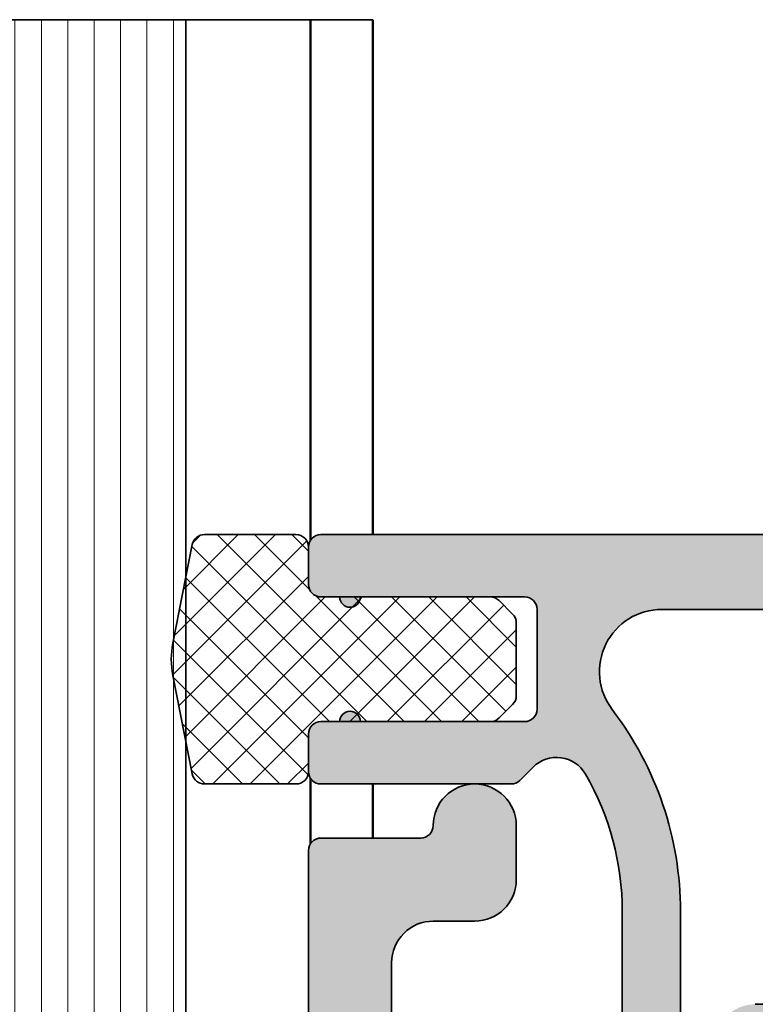
# Model space of a CAD drawing. Units: millimetres. Extents: x -531 to 566, y 38 to 386.
# Drawn here: x 125 to 143, y 360 to 384 of the extents above; entities that cross this region are included whole.
import ezdxf

# ---------------------------------------------------------------- set-up
doc = ezdxf.new("R2010")
doc.units = ezdxf.units.MM
for name, color, linetype, lineweight in [('Hatch (ISO)', 7, 'Continuous', 18), ('Visible (ISO)', 7, 'Continuous', 50), ('Visible Narrow (ISO)', 7, 'Continuous', 35)]:
    doc.layers.add(name, color=color, linetype=linetype, lineweight=lineweight)

msp = doc.modelspace()

# ---------------------------------------------------------------- hatches: boundary and pattern name
at = {"layer": 'Hatch (ISO)'}
h = msp.add_hatch(dxfattribs=at)
h.set_pattern_fill('ANSI31', color=256, scale=5.08, angle=45, style=0)
h.set_pattern_definition([(90, (0, 0), (-0.635, 0), [])])
h.paths.add_polyline_path([(119.2055670741967, 383.5250079747939), (129.2055670741967, 383.525007974794), (129.2055670741968, 370.108322938477), (129.2055670741968, 366.1700149712912), (129.2055670741968, 353.8391689548934), (127.7055670741968, 352.3391689548934), (120.7055670741968, 352.3391689548933), (119.2055670741968, 353.8391689548934), (119.2055670741968, 365.0963388915383), (119.2055670741968, 371.0620243164888)])
at = {"layer": 'Hatch (ISO)', "lineweight": 18}
h = msp.add_hatch(dxfattribs=at)
h.set_pattern_fill('ANSI37', color=256, scale=5.08, style=0)
h.set_pattern_definition([(45, (0, 0), (-0.4490128060534577, 0.4490128060534577), []), (135, (0, 0), (-0.4490128060534577, -0.4490128060534576), [])])
edge = h.paths.add_edge_path()
edge.add_line((129.3612425097286, 370.8972469262358), (129.2055670741966, 370.1083229384769))
edge.add_line((129.2055670741966, 370.1083229384769), (128.8934033111307, 368.5263554305626))
edge.add_ellipse((130.8555670741871, 368.139168954884), major_axis=(-0.3871864756786267, -1.962163763056367), ratio=1, start_angle=270, end_angle=292.3251123421166)
edge.add_line((128.8934033111307, 367.7519824792053), (129.2055670741969, 366.1700149712887))
edge.add_line((129.2055670741969, 366.1700149712888), (129.3612425097287, 365.3810909835322))
edge.add_ellipse((129.6555670741871, 365.4391689548839), major_axis=(0.05807797135179979, -0.2943245644584525), ratio=1, start_angle=270.0000000000005, end_angle=348.8374438289421)
edge.add_line((129.6555670741871, 365.139168954884), (131.8555670741871, 365.139168954884))
edge.add_ellipse((131.8555670741871, 365.439168954884), major_axis=(0.2999999999999997, 3.189351543925096e-15), ratio=1, start_angle=270.0000000000002, end_angle=359.9999999999998)
edge.add_line((132.1555670741871, 365.439168954884), (132.1555670741871, 366.339168954884))
edge.add_ellipse((132.4555670741871, 366.339168954884), major_axis=(-3.050573665844251e-15, 0.2999999999999999), ratio=1, start_angle=2.8421709430404007e-13, end_angle=90.00000000000028, ccw=False)
edge.add_line((132.4555670741871, 366.639168954884), (136.5313030054752, 366.639168954884))
edge.add_ellipse((136.5313030054752, 366.9391689548841), major_axis=(0.300000000000001, 3.328129422009639e-15), ratio=1, start_angle=270.0000000000002, end_angle=314.9999999999999)
edge.add_line((136.7434350398311, 366.7270369205281), (137.0676991085431, 367.05130098924))
edge.add_ellipse((136.8555670741871, 367.263433023596), major_axis=(0.2121320343559608, 0.2121320343559664), ratio=1, start_angle=270.0000000000002, end_angle=314.9999999999999)
edge.add_line((137.1555670741871, 367.263433023596), (137.1555670741871, 369.0149048861721))
edge.add_ellipse((136.8555670741871, 369.0149048861721), major_axis=(-3.744463056235895e-15, 0.300000000000003), ratio=1, start_angle=269.9999999999993, end_angle=315.0000000000011)
edge.add_line((137.067699108543, 369.2270369205281), (136.7434350398311, 369.55130098924))
edge.add_ellipse((136.5313030054751, 369.3391689548841), major_axis=(-0.2121320343559647, 0.21213203435596), ratio=1, start_angle=269.9999999999991, end_angle=315.0000000000002)
edge.add_line((136.5313030054751, 369.639168954884), (132.4555670741871, 369.639168954884))
edge.add_ellipse((132.4555670741871, 369.9391689548839), major_axis=(-0.2999999999999994, -3.675074117196768e-15), ratio=1, start_angle=0, end_angle=90.00000000000023, ccw=False)
edge.add_line((132.155567074187, 369.9391689548839), (132.155567074187, 370.8391689548839))
edge.add_ellipse((131.855567074187, 370.839168954884), major_axis=(-3.328129422001426e-15, 0.2999999999999998), ratio=1, start_angle=270.0000000000006, end_angle=360.0000000000002)
edge.add_line((131.855567074187, 371.139168954884), (129.655567074187, 371.139168954884))
edge.add_ellipse((129.655567074187, 370.839168954884), major_axis=(-0.3000000000000008, -3.883240934316152e-15), ratio=1, start_angle=269.9999999999992, end_angle=348.8374438289413)
at = {"layer": 'Hatch (ISO)', "true_color": 0xc0c0c0}
h = msp.add_hatch(color=9, dxfattribs=at)
edge = h.paths.add_edge_path()
edge.add_line((186.35556707419, 366.6391689548844), (185.90556707419, 366.6391689548844))
edge.add_ellipse((185.6555670741901, 366.6391689548844), major_axis=(-6.191370253476169e-15, 0.2499999999999991), ratio=1, start_angle=270.0000000000001, end_angle=450.0000000000001)
edge.add_line((185.4055670741901, 366.6391689548844), (181.45556707419, 366.6391689548844))
edge.add_ellipse((181.45556707419, 366.9391689548844), major_axis=(-0.2999999999999969, -6.541465884471258e-15), ratio=1, start_angle=0, end_angle=90.00000000000051, ccw=False)
edge.add_line((181.15556707419, 366.9391689548843), (181.15556707419, 369.3391689548844))
edge.add_ellipse((181.45556707419, 369.3391689548844), major_axis=(-3.210796810595772e-15, 0.2999999999999936), ratio=1, start_angle=0, end_angle=89.99999999999937, ccw=False)
edge.add_line((181.45556707419, 369.6391689548844), (185.4055670741901, 369.6391689548845))
edge.add_ellipse((185.6555670741901, 369.6391689548844), major_axis=(5.081147228851013e-15, -0.2499999999999991), ratio=1, start_angle=269.9999999999993, end_angle=449.9999999999998)
edge.add_line((185.9055670741901, 369.6391689548844), (186.3555670741901, 369.6391689548844))
edge.add_ellipse((186.35556707419, 369.9391689548845), major_axis=(0.2999999999999992, 6.541465884471269e-15), ratio=1, start_angle=269.9999999999988, end_angle=359.9999999999996)
edge.add_line((186.65556707419, 369.9391689548845), (186.65556707419, 370.8391689548844))
edge.add_ellipse((186.35556707419, 370.8391689548844), major_axis=(-5.431242859846117e-15, 0.299999999999998), ratio=1, start_angle=269.9999999999994, end_angle=359.9999999999981)
edge.add_line((186.35556707419, 371.1391689548844), (132.45556707419, 371.139168954884))
edge.add_ellipse((132.45556707419, 370.8391689548841), major_axis=(-0.2999999999999969, -6.541465884471258e-15), ratio=1, start_angle=269.999999999998, end_angle=359.9999999999984)
edge.add_line((132.15556707419, 370.8391689548841), (132.15556707419, 369.9391689548841))
edge.add_ellipse((132.45556707419, 369.9391689548841), major_axis=(3.210796810595836e-15, -0.3000000000000025), ratio=1, start_angle=269.9999999999998, end_angle=359.9999999999985)
edge.add_line((132.45556707419, 369.6391689548841), (132.90556707419, 369.6391689548841))
edge.add_ellipse((133.15556707419, 369.6391689548841), major_axis=(-7.131306042025708e-15, -0.2499999999999991), ratio=1, start_angle=270.0000000000001, end_angle=450.0000000000001)
edge.add_line((133.4055670741901, 369.6391689548841), (137.3555670741901, 369.6391689548842))
edge.add_ellipse((137.35556707419, 369.3391689548841), major_axis=(0.2999999999999969, 6.541465884471258e-15), ratio=1, start_angle=0, end_angle=89.9999999999996, ccw=False)
edge.add_line((137.6555670741901, 369.3391689548841), (137.6555670741901, 366.9391689548841))
edge.add_ellipse((137.35556707419, 366.9391689548841), major_axis=(-1.011187948490607e-14, -0.299999999999998), ratio=1, start_angle=1.8758328224066645e-12, end_angle=90.00000000000028, ccw=False)
edge.add_line((137.35556707419, 366.639168954884), (133.40556707419, 366.639168954884))
edge.add_ellipse((133.1555670741901, 366.639168954884), major_axis=(8.241529066650863e-15, 0.2499999999999991), ratio=1, start_angle=270.0000000000014, end_angle=450.0000000000003)
edge.add_line((132.9055670741901, 366.639168954884), (132.45556707419, 366.639168954884))
edge.add_ellipse((132.4555670741901, 366.339168954884), major_axis=(-0.2999999999999992, -2.100573785970643e-15), ratio=1, start_angle=270.0000000000005, end_angle=360.0000000000023)
edge.add_line((132.1555670741901, 366.339168954884), (132.1555670741901, 365.4391689548841))
edge.add_ellipse((132.4555670741901, 365.4391689548841), major_axis=(4.321019835220959e-15, -0.299999999999998), ratio=1, start_angle=270, end_angle=359.9999999999992)
edge.add_line((132.4555670741901, 365.1391689548841), (137.0313030054782, 365.1391689548842))
edge.add_ellipse((137.0313030054782, 365.4391689548841), major_axis=(0.2999999999999953, 2.100573785970617e-15), ratio=1, start_angle=269.9999999999996, end_angle=315.0000000000001)
edge.add_line((137.2434350398341, 365.2270369205281), (137.5600302141831, 365.5436320948771))
edge.add_ellipse((138.1257156391323, 364.9779466699279), major_axis=(0.565685424949237, 0.5656854249492401), ratio=1, start_angle=345.0552497695977, end_angle=449.9999999999995, ccw=False)
edge.add_ellipse((133.1055670741901, 362.0731044391159), major_axis=(3.30551012471702, -5.712582849761876), ratio=1, start_angle=59.944750230402576, end_angle=90, ccw=False)
edge.add_line((139.7055670741901, 362.073104439116), (139.7055670741902, 351.6391689548841))
edge.add_ellipse((140.2055670741902, 351.6391689548841), major_axis=(4.611179334576212e-15, -0.4999999999999938), ratio=1, start_angle=270.0000000000002, end_angle=360)
edge.add_line((140.2055670741902, 351.1391689548842), (140.6055670741902, 351.1391689548842))
edge.add_ellipse((140.6055670741902, 351.6391689548841), major_axis=(0.499999999999996, 3.500956309951483e-15), ratio=1, start_angle=270.0000000000006, end_angle=359.9999999999999)
edge.add_line((141.1055670741902, 351.6391689548841), (141.1055670741902, 351.912374035641))
edge.add_ellipse((140.8055670741902, 351.9123740356411), major_axis=(1.230095287904948e-15, 0.2999999999999803), ratio=1, start_angle=270.0000000000002, end_angle=300.0000000000015)
edge.add_line((141.0653746953255, 352.062374035641), (140.9457594530548, 352.2695537126135))
edge.add_ellipse((141.2055670741901, 352.4195537126135), major_axis=(-0.1499999999999953, 0.2598076211353118), ratio=1, start_angle=59.99999999999909, end_angle=90.00000000000063, ccw=False)
edge.add_line((140.9055670741901, 352.4195537126135), (140.9055670741902, 353.3231435511104))
edge.add_line((140.9055670741902, 353.3231435511104), (140.9055670741902, 355.5551943586792))
edge.add_line((140.9055670741902, 355.5551943586792), (140.9055670741901, 357.2587841971548))
edge.add_ellipse((141.2055670741901, 357.2587841971548), major_axis=(-4.876131347533523e-15, 0.2999999999999958), ratio=1, start_angle=60.000000000000114, end_angle=90.0000000000008, ccw=False)
edge.add_line((140.9457594530548, 357.4087841971548), (141.0653746953255, 357.6159638741273))
edge.add_ellipse((140.8055670741902, 357.7659638741272), major_axis=(0.1499999999999951, 0.2598076211353296), ratio=1, start_angle=270.0000000000002, end_angle=300.0000000000002)
edge.add_line((141.1055670741901, 357.7659638741272), (141.1055670741901, 362.073104439116))
edge.add_ellipse((133.1055670741901, 362.0731044391159), major_axis=(-5.046418583609172e-14, 7.999999999999988), ratio=1, start_angle=270, end_angle=307.3695932150276)
edge.add_ellipse((140.6555670741901, 367.8391689548841), major_axis=(-0.9104312393318139, 1.19210526315789), ratio=1, start_angle=322.6304067849726, end_angle=450.00000000000006, ccw=False)
edge.add_line((140.65556707419, 369.3391689548841), (178.15556707419, 369.3391689548844))
edge.add_ellipse((178.1555670741901, 367.8391689548844), major_axis=(1.5, 8.282422880602835e-15), ratio=1, start_angle=322.63040678497265, end_angle=450.0000000000002, ccw=False)
edge.add_ellipse((185.70556707419, 362.0731044391164), major_axis=(-4.855633276436249, -6.357894736842095), ratio=1, start_angle=269.9999999999999, end_angle=307.3695932150277)
edge.add_line((177.7055670741901, 362.0731044391163), (177.7055670741901, 357.7659638741275))
edge.add_ellipse((178.0055670741901, 357.7659638741275), major_axis=(4.352392490329111e-16, -0.299999999999998), ratio=1, start_angle=270.0000000000016, end_angle=300.0000000000003)
edge.add_line((177.7457594530548, 357.6159638741275), (177.8653746953255, 357.408784197155))
edge.add_ellipse((177.6055670741902, 357.2587841971551), major_axis=(0.1499999999999942, -0.259807621135294), ratio=1, start_angle=59.99999999999642, end_angle=90.00000000000011, ccw=False)
edge.add_line((177.9055670741901, 357.2587841971551), (177.9055670741901, 355.5551943586795))
edge.add_line((177.9055670741901, 355.5551943586794), (177.9055670741901, 353.3231435511106))
edge.add_line((177.9055670741901, 353.3231435511106), (177.9055670741901, 352.4195537126137))
edge.add_ellipse((177.6055670741902, 352.4195537126137), major_axis=(3.210796810595739e-15, -0.2999999999999892), ratio=1, start_angle=60.000000000000284, end_angle=90.00000000000028, ccw=False)
edge.add_line((177.8653746953255, 352.2695537126137), (177.7457594530548, 352.0623740356413))
edge.add_ellipse((178.0055670741901, 351.9123740356412), major_axis=(-0.1499999999999905, -0.259807621135314), ratio=1, start_angle=269.9999999999999, end_angle=300.000000000001)
edge.add_line((177.7055670741902, 351.9123740356412), (177.7055670741902, 351.6391689548843))
edge.add_ellipse((178.2055670741902, 351.6391689548844), major_axis=(3.500956309951072e-15, -0.499999999999996), ratio=1, start_angle=269.9999999999998, end_angle=360.0000000000001)
edge.add_line((178.2055670741902, 351.1391689548844), (178.6055670741902, 351.1391689548844))
edge.add_ellipse((178.6055670741902, 351.6391689548844), major_axis=(0.4999999999999949, 3.500956309951475e-15), ratio=1, start_angle=270.0000000000006, end_angle=359.9999999999997)
edge.add_line((179.1055670741902, 351.6391689548844), (179.1055670741901, 362.0731044391163))
edge.add_ellipse((185.70556707419, 362.0731044391163), major_axis=(-4.843306934060342e-14, 6.599999999999971), ratio=1, start_angle=59.94475023040229, end_angle=90, ccw=False)
edge.add_ellipse((180.6854185092478, 364.9779466699282), major_axis=(0.4006678939050792, 0.6924342848196235), ratio=1, start_angle=345.05524976959697, end_angle=450.0000000000005, ccw=False)
edge.add_line((181.251103934197, 365.5436320948775), (181.567699108546, 365.2270369205285))
edge.add_ellipse((181.779831142902, 365.4391689548845), major_axis=(0.2121320343559606, -0.2121320343559615), ratio=1, start_angle=269.9999999999999, end_angle=315.000000000001)
edge.add_line((181.779831142902, 365.1391689548844), (186.3555670741901, 365.1391689548845))
edge.add_ellipse((186.35556707419, 365.4391689548845), major_axis=(0.2999999999999958, 6.541465884471246e-15), ratio=1, start_angle=269.9999999999988, end_angle=359.9999999999994)
edge.add_line((186.6555670741901, 365.4391689548845), (186.6555670741901, 366.3391689548844))
edge.add_ellipse((186.35556707419, 366.3391689548844), major_axis=(-3.210796810595836e-15, 0.3000000000000025), ratio=1, start_angle=269.9999999999994, end_angle=359.9999999999994)
h = msp.add_hatch(color=9, dxfattribs=at)
edge = h.paths.add_edge_path()
edge.add_ellipse((111.4055670741909, 350.839168954895), major_axis=(-0.2999999999999913, 7.274058849390086e-15), ratio=1, start_angle=269.9999999999997, end_angle=360.000000000002)
edge.add_line((111.1055670741909, 350.839168954895), (111.105567074191, 346.139168954895))
edge.add_ellipse((111.405567074191, 346.139168954895), major_axis=(3.828171396861064e-15, -0.2999999999999137), ratio=1, start_angle=270.0000000000001, end_angle=299.9999999999989)
edge.add_line((111.1457594530557, 345.989168954895), (111.8653746953263, 344.7427587933811))
edge.add_ellipse((111.605567074191, 344.5927587933812), major_axis=(0.2598076211352212, 0.1499999999999472), ratio=0.9999999999999997, start_angle=329.9999999999982, end_angle=359.9999999999989, ccw=False)
edge.add_line((111.9055670741909, 344.5927587933812), (111.905567074191, 343.339168954895))
edge.add_ellipse((112.105567074191, 343.339168954895), major_axis=(1.071816898407499e-15, -0.2000000000000046), ratio=1, start_angle=269.9999999999997, end_angle=359.9999999999972)
edge.add_ellipse((112.105567074191, 342.939168954895), major_axis=(0.1999999999999968, 9.953601095408714e-15), ratio=1, start_angle=0, end_angle=89.99999999999972, ccw=False)
edge.add_line((112.305567074191, 342.939168954895), (112.305567074191, 342.339168954895))
edge.add_ellipse((112.105567074191, 342.339168954895), major_axis=(-7.809967298593849e-15, -0.1999999999999869), ratio=1, start_angle=0, end_angle=89.99999999999972, ccw=False)
edge.add_ellipse((112.105567074191, 341.939168954895), major_axis=(-0.1999999999999913, 7.809967298593824e-15), ratio=1, start_angle=269.9999999999997, end_angle=360.0000000000111)
edge.add_line((111.905567074191, 341.939168954895), (111.905567074191, 341.439168954895))
edge.add_ellipse((112.205567074191, 341.439168954895), major_axis=(4.975023229860682e-16, -0.3000000000000025), ratio=1, start_angle=269.9999999999999, end_angle=359.9999999999982)
edge.add_ellipse((112.205567074191, 340.839168954895), major_axis=(0.2999999999999919, 1.607725347611168e-15), ratio=1, start_angle=0, end_angle=90.00000000000142, ccw=False)
edge.add_line((112.505567074191, 340.839168954895), (112.505567074191, 337.789168954895))
edge.add_ellipse((112.8055670741911, 337.789168954895), major_axis=(2.048151676623922e-14, -0.3000000000000647), ratio=1, start_angle=270.0000000000003, end_angle=323.130102354147)
edge.add_line((112.625567074191, 337.549168954895), (114.425567074191, 336.199168954895))
edge.add_ellipse((114.605567074191, 336.439168954895), major_axis=(0.2400000000000444, -0.1800000000000411), ratio=1, start_angle=269.9999999999998, end_angle=306.8698976458452)
edge.add_line((114.605567074191, 336.139168954895), (115.0055670741954, 336.1391689548951))
edge.add_line((115.0055670741954, 336.1391689548951), (128.705567074191, 336.1391689548951))
edge.add_ellipse((128.705567074191, 336.6391689548951), major_axis=(0.499999999999984, 2.679542246018601e-15), ratio=1, start_angle=270.0000000000002, end_angle=360.0000000000002)
edge.add_line((129.205567074191, 336.6391689548951), (129.205567074191, 337.3891689548951))
edge.add_ellipse((129.205567074191, 337.6391689548951), major_axis=(0.2499999999999988, 1.339771123009337e-15), ratio=1, start_angle=269.9999999999987, end_angle=449.9999999999997)
edge.add_line((129.205567074191, 337.8891689548951), (129.205567074191, 339.014904886183))
edge.add_line((129.205567074191, 339.0149048861831), (129.205567074191, 339.8391689548951))
edge.add_ellipse((129.505567074191, 339.8391689548951), major_axis=(-3.273059884548912e-15, 0.2999999999999936), ratio=1, start_angle=0, end_angle=89.99999999999977, ccw=False)
edge.add_line((129.505567074191, 340.1391689548951), (131.905567074191, 340.1391689548951))
edge.add_ellipse((131.905567074191, 339.8391689548951), major_axis=(0.2999999999999969, 6.048617446111825e-15), ratio=1, start_angle=0, end_angle=90.00000000000063, ccw=False)
edge.add_line((132.205567074191, 339.8391689548951), (132.205567074191, 339.014904886183))
edge.add_line((132.205567074191, 339.0149048861831), (132.205567074191, 337.8891689548951))
edge.add_ellipse((132.205567074191, 337.6391689548951), major_axis=(-0.2500000000000011, 3.101120975491277e-15), ratio=1, start_angle=270.0000000000007, end_angle=449.9999999999997)
edge.add_line((132.205567074191, 337.3891689548951), (132.205567074191, 336.6391689548951))
edge.add_ellipse((132.705567074191, 336.6391689548951), major_axis=(1.916263916588809e-15, -0.4999999999999849), ratio=1, start_angle=269.9999999999998, end_angle=359.9999999999998)
edge.add_line((132.705567074191, 336.1391689548951), (133.4055670741955, 336.1391689548951))
edge.add_line((133.4055670741955, 336.1391689548951), (155.905567074191, 336.1391689548952))
edge.add_ellipse((155.905567074191, 336.6391689548952), major_axis=(0.5000000000000003, 3.234653758331266e-15), ratio=1, start_angle=269.9999999999981, end_angle=360.0000000000002)
edge.add_line((156.405567074191, 336.6391689548952), (156.405567074191, 345.8391689548952))
edge.add_ellipse((156.705567074191, 345.8391689548952), major_axis=(-1.607725347611222e-15, 0.3000000000000019), ratio=1, start_angle=1.1368683772161603e-13, end_angle=90.00000000000011, ccw=False)
edge.add_line((156.705567074191, 346.1391689548952), (162.105567074191, 346.1391689548952))
edge.add_ellipse((162.105567074191, 345.8391689548952), major_axis=(0.299999999999998, 1.607725347611201e-15), ratio=1, start_angle=1.1368683772161603e-13, end_angle=89.99999999999972, ccw=False)
edge.add_line((162.405567074191, 345.8391689548953), (162.405567074191, 336.6391689548953))
edge.add_ellipse((162.905567074191, 336.6391689548953), major_axis=(2.74893118505776e-15, -0.5000000000000004), ratio=1, start_angle=270.0000000000002, end_angle=359.9999999999999)
edge.add_line((162.905567074191, 336.1391689548952), (185.4055670741865, 336.1391689548954))
edge.add_line((185.4055670741865, 336.1391689548954), (186.105567074191, 336.1391689548954))
edge.add_ellipse((186.105567074191, 336.6391689548954), major_axis=(0.499999999999984, 2.679542246018601e-15), ratio=1, start_angle=269.9999999999997, end_angle=360.0000000000002)
edge.add_line((186.605567074191, 336.6391689548954), (186.605567074191, 337.3891689548954))
edge.add_ellipse((186.605567074191, 337.6391689548954), major_axis=(0.2499999999999988, 1.339771123009337e-15), ratio=1, start_angle=270.0000000000007, end_angle=449.9999999999997)
edge.add_line((186.605567074191, 337.8891689548954), (186.605567074191, 339.0149048861834))
edge.add_line((186.605567074191, 339.0149048861833), (186.605567074191, 339.8391689548953))
edge.add_ellipse((186.905567074191, 339.8391689548954), major_axis=(-3.273059884548912e-15, 0.2999999999999936), ratio=1, start_angle=0, end_angle=89.99999999999977, ccw=False)
edge.add_line((186.905567074191, 340.1391689548954), (189.305567074191, 340.1391689548954))
edge.add_ellipse((189.305567074191, 339.8391689548954), major_axis=(0.2999999999999969, 6.048617446111825e-15), ratio=1, start_angle=0, end_angle=90.00000000000063, ccw=False)
edge.add_line((189.605567074191, 339.8391689548954), (189.605567074191, 339.0149048861834))
edge.add_line((189.605567074191, 339.0149048861833), (189.605567074191, 337.8891689548954))
edge.add_ellipse((189.605567074191, 337.6391689548955), major_axis=(-0.2500000000000011, 3.101120975491277e-15), ratio=1, start_angle=269.9999999999997, end_angle=450.0000000000007)
edge.add_line((189.605567074191, 337.3891689548954), (189.605567074191, 336.6391689548954))
edge.add_ellipse((190.105567074191, 336.6391689548954), major_axis=(1.916263916588809e-15, -0.4999999999999849), ratio=1, start_angle=270.0000000000003, end_angle=359.9999999999998)
edge.add_line((190.105567074191, 336.1391689548955), (203.8055670741866, 336.1391689548954))
edge.add_line((203.8055670741866, 336.1391689548954), (204.205567074191, 336.1391689548955))
edge.add_ellipse((204.205567074191, 336.4391689548955), major_axis=(0.3000000000000574, 1.607725347611519e-15), ratio=1, start_angle=269.9999999999997, end_angle=306.8698976458456)
edge.add_line((204.385567074191, 336.1991689548955), (206.185567074191, 337.5491689548955))
edge.add_ellipse((206.005567074191, 337.7891689548955), major_axis=(0.2400000000000008, 0.1799999999999992), ratio=1, start_angle=269.9999999999981, end_angle=323.1301023541604)
edge.add_line((206.305567074191, 337.7891689548955), (206.3055670741909, 340.8391689548955))
edge.add_ellipse((206.605567074191, 340.8391689548955), major_axis=(-7.71395198304954e-15, 0.2999999999999936), ratio=1, start_angle=2.2737367544323206e-13, end_angle=89.99999999999977, ccw=False)
edge.add_ellipse((206.605567074191, 341.4391689548955), major_axis=(0.2999999999999969, 1.607725347611196e-15), ratio=1, start_angle=269.999999999998, end_angle=360.0000000000014)
edge.add_line((206.9055670741909, 341.4391689548955), (206.9055670741909, 341.9391689548955))
edge.add_ellipse((206.705567074191, 341.9391689548955), major_axis=(6.699744273968692e-15, 0.1999999999999869), ratio=1, start_angle=269.9999999999994, end_angle=360.000000000007)
edge.add_ellipse((206.705567074191, 342.3391689548955), major_axis=(-0.2000000000000002, 7.809967298593776e-15), ratio=1, start_angle=4.774847184307873e-12, end_angle=90.00000000000227, ccw=False)
edge.add_line((206.505567074191, 342.3391689548955), (206.505567074191, 342.9391689548955))
edge.add_ellipse((206.705567074191, 342.9391689548955), major_axis=(-4.40248597228292e-15, 0.1999999999999957), ratio=1, start_angle=0, end_angle=90, ccw=False)
edge.add_ellipse((206.7055670741909, 343.3391689548955), major_axis=(0.2000000000000002, 9.953601095408731e-15), ratio=1, start_angle=270.0000000000048, end_angle=359.9999999999997)
edge.add_line((206.9055670741909, 343.3391689548955), (206.9055670741909, 344.5927587933817))
edge.add_ellipse((207.2055670741909, 344.5927587933817), major_axis=(-1.607725347610559e-15, 0.2999999999998781), ratio=1, start_angle=59.99999999999858, end_angle=90.00000000000063, ccw=False)
edge.add_line((206.9457594530557, 344.7427587933817), (207.6653746953263, 345.9891689548955))
edge.add_ellipse((207.405567074191, 346.1391689548955), major_axis=(0.2598076211352582, -0.1499999999999555), ratio=1, start_angle=0, end_angle=30.00000000000048)
edge.add_line((207.7055670741909, 346.1391689548955), (207.7055670741909, 350.8391689548955))
edge.add_ellipse((207.4055670741909, 350.8391689548955), major_axis=(6.127207016391839e-16, 0.2999999999999847), ratio=1, start_angle=269.9999999999997, end_angle=360.0000000000018)
edge.add_line((207.4055670741909, 351.1391689548955), (205.9912532132657, 351.1391689548955))
edge.add_ellipse((205.9912532132657, 350.8391689548955), major_axis=(-0.3000000000000114, -1.607725347611273e-15), ratio=1, start_angle=269.9999999999997, end_angle=357.2000000000001)
edge.add_line((205.6916113720633, 350.8538238858342), (205.5055670741879, 347.0498717420915))
edge.add_line((205.505567074188, 347.0498717420915), (205.4505278995039, 345.9245140239569))
edge.add_ellipse((205.1508860583015, 345.9391689548955), major_axis=(-0.01465493093867405, -0.2996418412024228), ratio=1, start_angle=2.799999999996487, end_angle=89.99999999999972, ccw=False)
edge.add_line((205.1508860583015, 345.6391689548955), (204.2055670741909, 345.6391689548955))
edge.add_ellipse((204.2055670741909, 345.3391689548955), major_axis=(-0.2999999999999936, -1.607725347611177e-15), ratio=1, start_angle=269.9999999999963, end_angle=360.000000000001)
edge.add_line((203.9055670741909, 345.3391689548955), (203.905567074191, 339.4391689548955))
edge.add_ellipse((203.605567074191, 339.4391689548955), major_axis=(4.383282909174069e-15, -0.2999999999999936), ratio=1, start_angle=0, end_angle=90, ccw=False)
edge.add_line((203.605567074191, 339.1391689548955), (201.105567074191, 339.1391689548955))
edge.add_ellipse((201.105567074191, 339.4391689548955), major_axis=(-0.2999999999999975, -1.607725347611199e-15), ratio=1, start_angle=0, end_angle=89.99999999999972, ccw=False)
edge.add_line((200.805567074191, 339.4391689548955), (200.8055670741909, 346.0391689548956))
edge.add_ellipse((200.5055670741909, 346.0391689548954), major_axis=(2.83316675088945e-15, 0.2999999999999936), ratio=1, start_angle=270.0000000000001, end_angle=360.0000000000023)
edge.add_line((200.5055670741909, 346.3391689548955), (199.1055670741909, 346.3391689548955))
edge.add_ellipse((199.1055670741909, 346.0391689548954), major_axis=(-0.3000000000000003, -6.04861744611184e-15), ratio=1, start_angle=269.9999999999988, end_angle=359.9999999999984)
edge.add_line((198.8055670741909, 346.0391689548954), (198.805567074191, 339.1391689548954))
edge.add_ellipse((198.3055670741909, 339.1391689548955), major_axis=(3.234653758331254e-15, -0.4999999999999982), ratio=1, start_angle=1.1368683772161603e-13, end_angle=89.99999999999989, ccw=False)
edge.add_line((198.3055670741909, 338.6391689548955), (191.905567074191, 338.6391689548954))
edge.add_ellipse((191.905567074191, 339.1391689548954), major_axis=(-0.4999999999999971, -2.679542246018671e-15), ratio=1, start_angle=0, end_angle=89.99999999999972, ccw=False)
edge.add_line((191.405567074191, 339.1391689548954), (191.405567074191, 343.8391689548954))
edge.add_ellipse((191.9055670741909, 343.8391689548954), major_axis=(-2.679542246018676e-15, 0.4999999999999982), ratio=1, start_angle=2.2737367544323206e-13, end_angle=89.99999999999972, ccw=False)
edge.add_line((191.9055670741909, 344.3391689548955), (195.0055670741909, 344.3391689548955))
edge.add_ellipse((195.0055670741909, 344.6391689548955), major_axis=(0.2999999999999992, 1.607725347611207e-15), ratio=1, start_angle=269.9999999999997, end_angle=360.0000000000006)
edge.add_line((195.3055670741909, 344.6391689548955), (195.3055670741909, 346.0391689548955))
edge.add_ellipse((195.0055670741909, 346.0391689548954), major_axis=(6.12720701639136e-16, 0.2999999999999936), ratio=1, start_angle=269.9999999999997, end_angle=360.000000000001)
edge.add_line((195.0055670741909, 346.3391689548955), (186.955567074191, 346.3391689548955))
edge.add_ellipse((186.9555670741909, 346.6391689548954), major_axis=(-0.2999999999999892, -6.048617446111779e-15), ratio=1, start_angle=0, end_angle=90.00000000000063, ccw=False)
edge.add_line((186.655567074191, 346.6391689548954), (186.6555670741909, 363.5391689548954))
edge.add_ellipse((186.3555670741908, 363.5391689548954), major_axis=(7.274058849390127e-15, 0.2999999999999847), ratio=1, start_angle=270.0000000000001, end_angle=360.0000000000023)
edge.add_line((186.3555670741908, 363.8391689548954), (183.9555670741908, 363.8391689548954))
edge.add_ellipse((183.9555670741909, 364.1391689548954), major_axis=(-0.2999999999999936, -6.048617446111807e-15), ratio=1, start_angle=0, end_angle=89.9999999999988, ccw=False)
edge.add_ellipse((182.6555670741909, 364.1391689548954), major_axis=(-5.359084492037376e-15, 1.000000000000001), ratio=1, start_angle=269.9999999999996, end_angle=450)
edge.add_line((181.6555670741909, 364.1391689548954), (181.6555670741909, 362.8391689548953))
edge.add_ellipse((182.6555670741909, 362.8391689548954), major_axis=(9.181923935367977e-16, -1.00000000000001), ratio=1, start_angle=269.9999999999999, end_angle=360.0000000000002)
edge.add_line((182.6555670741909, 361.8391689548954), (183.6555670741908, 361.8391689548954))
edge.add_ellipse((183.6555670741909, 360.8391689548954), major_axis=(1.000000000000005, 1.424086868903865e-14), ratio=1, start_angle=0, end_angle=90.00000000000023, ccw=False)
edge.add_line((184.6555670741909, 360.8391689548954), (184.6555670741909, 349.1391689548955))
edge.add_ellipse((183.655567074191, 349.1391689548954), major_axis=(5.3590844920374e-15, -1.000000000000005), ratio=1, start_angle=0, end_angle=90.00000000000023, ccw=False)
edge.add_line((183.655567074191, 348.1391689548954), (177.155567074191, 348.1391689548954))
edge.add_ellipse((177.1555670741909, 348.6391689548954), major_axis=(-0.5000000000000027, -4.899988295269012e-15), ratio=1, start_angle=0, end_angle=89.99999999999937, ccw=False)
edge.add_line((176.6555670741909, 348.6391689548954), (176.6555670741909, 350.8901308492187))
edge.add_ellipse((177.155567074191, 350.8901308492187), major_axis=(1.761349852481676e-15, 0.5000000000000493), ratio=1, start_angle=60.00000000000159, end_angle=89.99999999999989, ccw=False)
edge.add_line((176.7225543722987, 351.1401308492187), (177.8385797760831, 353.0731435511109))
edge.add_ellipse((177.405567074191, 353.3231435511109), major_axis=(0.249999999999999, 0.4330127018922162), ratio=1, start_angle=270.0000000000002, end_angle=300.0000000000013)
edge.add_line((177.9055670741909, 353.3231435511109), (177.9055670741909, 355.5551943586798))
edge.add_ellipse((177.4055670741909, 355.5551943586798), major_axis=(3.981795901732073e-15, 0.5000000000000338), ratio=1, start_angle=269.9999999999997, end_angle=300.0000000000015)
edge.add_line((177.8385797760832, 355.8051943586798), (177.0395416704065, 357.1891689548954))
edge.add_ellipse((177.9055670741909, 357.6891689548953), major_axis=(-0.5000000000000431, 0.8660254037845114), ratio=1, start_angle=60.000000000000114, end_angle=89.99999999999989, ccw=False)
edge.add_line((176.9055670741909, 357.6891689548953), (176.9055670741909, 358.8391689548953))
edge.add_ellipse((175.9055670741909, 358.8391689548953), major_axis=(-9.799976590538051e-15, 1.00000000000001), ratio=1, start_angle=269.9999999999999, end_angle=359.9999999999994)
edge.add_line((175.9055670741909, 359.8391689548953), (170.4055670741909, 359.8391689548953))
edge.add_ellipse((170.4055670741909, 359.3391689548953), major_axis=(-0.4999999999999982, -4.590961967683636e-16), ratio=1, start_angle=269.9999999999999, end_angle=360.0000000000005)
edge.add_line((169.9055670741909, 359.3391689548953), (169.9055670741909, 358.3391689548953))
edge.add_ellipse((170.3055670741909, 358.3391689548953), major_axis=(2.143633796814951e-15, -0.4000000000000004), ratio=1, start_angle=270.0000000000003, end_angle=450)
edge.add_line((170.7055670741909, 358.3391689548953), (174.3555670741909, 358.3391689548953))
edge.add_ellipse((174.3555670741909, 358.0391689548953), major_axis=(0.3000000000000025, 1.607725347611225e-15), ratio=1, start_angle=9.094947017729282e-13, end_angle=89.99999999999972, ccw=False)
edge.add_line((174.6555670741909, 358.0391689548953), (174.6555670741909, 355.4391689548953))
edge.add_ellipse((174.3555670741909, 355.4391689548953), major_axis=(1.607725347611201e-15, -0.299999999999998), ratio=1, start_angle=1.1368683772161603e-13, end_angle=90.00000000000063, ccw=False)
edge.add_line((174.3555670741909, 355.1391689548953), (160.9137689218287, 355.1391689548952))
edge.add_ellipse((160.9137689218286, 354.8391689548953), major_axis=(-0.2999999999999781, 2.278055238576956e-15), ratio=1, start_angle=270.0000000000004, end_angle=292.500000000002)
edge.add_line((160.7989638921191, 355.1163328146487), (159.5203721039004, 354.5867227552296))
edge.add_ellipse((159.4055670741909, 354.863886614983), major_axis=(-0.2771638597533904, -0.1148050297095288), ratio=1, start_angle=45.000000000000284, end_angle=89.99999999999977, ccw=False)
edge.add_line((159.2907620444814, 354.5867227552296), (158.0121702562627, 355.1163328146486))
edge.add_ellipse((157.8973652265531, 354.8391689548953), major_axis=(0.1148050297095209, 0.2771638597533671), ratio=0.9999999999999998, start_angle=7.633331235512441e-13, end_angle=22.50000000000085)
edge.add_line((157.8973652265531, 355.1391689548952), (144.4555670741909, 355.1391689548952))
edge.add_ellipse((144.4555670741909, 355.4391689548952), major_axis=(-0.299999999999998, -1.607725347611201e-15), ratio=1, start_angle=0, end_angle=90.00000000000227, ccw=False)
edge.add_line((144.1555670741909, 355.4391689548952), (144.1555670741909, 358.0391689548952))
edge.add_ellipse((144.4555670741909, 358.0391689548952), major_axis=(2.833166750889415e-15, 0.3000000000000003), ratio=1, start_angle=9.094947017729282e-13, end_angle=90.00000000000063, ccw=False)
edge.add_line((144.4555670741909, 358.3391689548952), (148.1055670741909, 358.3391689548952))
edge.add_ellipse((148.5055670741909, 358.3391689548952), major_axis=(2.143633796814951e-15, -0.4000000000000004), ratio=1, start_angle=269.9999999999996, end_angle=450)
edge.add_line((148.9055670741909, 358.3391689548952), (148.9055670741909, 359.3391689548952))
edge.add_ellipse((148.4055670741909, 359.3391689548952), major_axis=(-2.679542246018665e-15, 0.499999999999996), ratio=1, start_angle=270.0000000000002, end_angle=360.0000000000002)
edge.add_line((148.4055670741909, 359.8391689548952), (142.9055670741909, 359.8391689548952))
edge.add_ellipse((142.9055670741909, 358.8391689548952), major_axis=(-1.00000000000001, -9.799976590538051e-15), ratio=1, start_angle=269.9999999999997, end_angle=359.9999999999995)
edge.add_line((141.9055670741909, 358.8391689548951), (141.9055670741909, 357.6891689548951))
edge.add_ellipse((140.9055670741909, 357.6891689548952), major_axis=(-3.522699704963248e-15, -1.000000000000119), ratio=1, start_angle=60.00000000000108, end_angle=89.99999999999989, ccw=False)
edge.add_line((141.7715924779754, 357.1891689548951), (140.9725543722987, 355.8051943586796))
edge.add_ellipse((141.4055670741909, 355.5551943586796), major_axis=(-0.2500000000000146, -0.4330127018922496), ratio=1, start_angle=269.9999999999996, end_angle=299.9999999999999)
edge.add_line((140.9055670741909, 355.5551943586796), (140.9055670741909, 353.3231435511107))
edge.add_ellipse((141.4055670741909, 353.3231435511107), major_axis=(4.590961967683156e-16, -0.4999999999999893), ratio=1, start_angle=269.9999999999997, end_angle=299.9999999999999)
edge.add_line((140.9725543722987, 353.0731435511108), (142.0885797760832, 351.1401308492186))
edge.add_ellipse((141.6555670741909, 350.8901308492185), major_axis=(0.2500000000000214, -0.4330127018922645), ratio=1, start_angle=60.00000000000131, end_angle=89.99999999999989, ccw=False)
edge.add_line((142.1555670741909, 350.8901308492185), (142.1555670741909, 348.6391689548952))
edge.add_ellipse((141.6555670741909, 348.6391689548952), major_axis=(4.899988295269012e-15, -0.5000000000000027), ratio=1, start_angle=0, end_angle=89.99999999999989, ccw=False)
edge.add_line((141.6555670741909, 348.1391689548952), (135.1555670741909, 348.1391689548951))
edge.add_ellipse((135.1555670741909, 349.1391689548951), major_axis=(-1.000000000000005, -5.359084492037401e-15), ratio=1, start_angle=0, end_angle=89.99999999999989, ccw=False)
edge.add_line((134.1555670741909, 349.1391689548951), (134.1555670741909, 360.8391689548951))
edge.add_ellipse((135.1555670741909, 360.8391689548952), major_axis=(-1.424086868903865e-14, 1.000000000000005), ratio=1, start_angle=0, end_angle=90.00000000000023, ccw=False)
edge.add_line((135.1555670741909, 361.8391689548951), (136.1555670741909, 361.8391689548951))
edge.add_ellipse((136.1555670741909, 362.8391689548951), major_axis=(1.000000000000005, 5.359084492037401e-15), ratio=1, start_angle=269.9999999999999, end_angle=360.0000000000002)
edge.add_line((137.1555670741909, 362.8391689548951), (137.1555670741909, 364.1391689548951))
edge.add_ellipse((136.1555670741909, 364.1391689548951), major_axis=(-5.359084492037376e-15, 1.000000000000001), ratio=1, start_angle=269.9999999999999, end_angle=450)
edge.add_ellipse((134.8555670741908, 364.1391689548951), major_axis=(6.048617446111807e-15, -0.2999999999999936), ratio=1, start_angle=0, end_angle=89.99999999999858, ccw=False)
edge.add_line((134.8555670741908, 363.8391689548951), (132.4555670741908, 363.8391689548951))
edge.add_ellipse((132.4555670741909, 363.5391689548951), major_axis=(-0.2999999999999803, 2.83316675088952e-15), ratio=1, start_angle=270.0000000000005, end_angle=360.0000000000026)
edge.add_line((132.1555670741909, 363.5391689548951), (132.1555670741909, 346.6391689548951))
edge.add_ellipse((131.855567074191, 346.6391689548951), major_axis=(8.269063495362092e-15, -0.2999999999999892), ratio=1, start_angle=0, end_angle=90.00000000000063, ccw=False)
edge.add_line((131.855567074191, 346.3391689548951), (123.805567074191, 346.3391689548951))
edge.add_ellipse((123.805567074191, 346.039168954895), major_axis=(-0.299999999999998, 2.833166750889423e-15), ratio=1, start_angle=269.9999999999997, end_angle=360.0000000000014)
edge.add_line((123.505567074191, 346.039168954895), (123.505567074191, 344.639168954895))
edge.add_ellipse((123.805567074191, 344.639168954895), major_axis=(4.975023229860445e-16, -0.299999999999998), ratio=1, start_angle=269.9999999999999, end_angle=359.9999999999999)
edge.add_line((123.805567074191, 344.3391689548951), (126.905567074191, 344.3391689548951))
edge.add_ellipse((126.905567074191, 343.8391689548951), major_axis=(0.499999999999996, 2.679542246018665e-15), ratio=1, start_angle=0, end_angle=90.00000000000023, ccw=False)
edge.add_line((127.405567074191, 343.8391689548951), (127.405567074191, 339.1391689548951))
edge.add_ellipse((126.905567074191, 339.1391689548951), major_axis=(4.34487678295641e-15, -0.4999999999999982), ratio=1, start_angle=0, end_angle=90, ccw=False)
edge.add_line((126.905567074191, 338.6391689548951), (120.505567074191, 338.6391689548951))
edge.add_ellipse((120.505567074191, 339.1391689548951), major_axis=(-0.4999999999999977, -2.679542246018673e-15), ratio=1, start_angle=0, end_angle=89.99999999999972, ccw=False)
edge.add_line((120.005567074191, 339.1391689548951), (120.005567074191, 346.0391689548951))
edge.add_ellipse((119.705567074191, 346.039168954895), major_axis=(-1.607725347611225e-15, 0.3000000000000025), ratio=1, start_angle=270.0000000000001, end_angle=359.9999999999989)
edge.add_line((119.705567074191, 346.3391689548951), (118.305567074191, 346.3391689548951))
edge.add_ellipse((118.305567074191, 346.039168954895), major_axis=(-0.2999999999999947, 7.274058849390068e-15), ratio=1, start_angle=270.0000000000031, end_angle=360.0000000000026)
edge.add_line((118.005567074191, 346.039168954895), (118.005567074191, 339.439168954895))
edge.add_ellipse((117.705567074191, 339.439168954895), major_axis=(6.603728958424433e-15, -0.3000000000000025), ratio=1, start_angle=0, end_angle=90.0000000000004, ccw=False)
edge.add_line((117.705567074191, 339.139168954895), (115.205567074191, 339.139168954895))
edge.add_ellipse((115.205567074191, 339.439168954895), major_axis=(-0.2999999999999963, -1.048950954461245e-14), ratio=1, start_angle=0, end_angle=90.00000000000142, ccw=False)
edge.add_line((114.905567074191, 339.439168954895), (114.905567074191, 345.339168954895))
edge.add_ellipse((114.605567074191, 345.3391689548951), major_axis=(2.83316675088945e-15, 0.2999999999999936), ratio=1, start_angle=269.9999999999993, end_angle=360.0000000000023)
edge.add_line((114.605567074191, 345.639168954895), (113.6602480900805, 345.639168954895))
edge.add_ellipse((113.6602480900805, 345.939168954895), major_axis=(-0.3000000000000103, 7.274058849389983e-15), ratio=1, start_angle=2.800000000003081, end_angle=89.99999999999972, ccw=False)
edge.add_line((113.360606248878, 345.9245140239563), (113.3055670741918, 347.0498717421353))
edge.add_line((113.3055670741918, 347.0498717421353), (113.1195227763185, 350.8538238858337))
edge.add_ellipse((112.8198809351161, 350.839168954895), major_axis=(-0.01465493093869058, 0.2996418412024492), ratio=1, start_angle=269.9999999999999, end_angle=357.1999999999989)
edge.add_line((112.8198809351161, 351.139168954895), (111.4055670741909, 351.139168954895))
edge = h.paths.add_edge_path(flags=0)
edge.add_line((129.205567074191, 341.9391689548951), (129.205567074191, 344.0391689548951))
edge.add_ellipse((129.5055670741909, 344.0391689548951), major_axis=(6.127207016391119e-16, 0.299999999999998), ratio=1, start_angle=9.094947017729282e-13, end_angle=90.00000000000011, ccw=False)
edge.add_line((129.5055670741909, 344.3391689548951), (133.655567074191, 344.3391689548951))
edge.add_ellipse((133.655567074191, 344.8391689548951), major_axis=(0.4999999999999893, -1.761349852481998e-15), ratio=1, start_angle=269.9999999999997, end_angle=360.0000000000013)
edge.add_line((134.155567074191, 344.8391689548952), (134.155567074191, 345.8391689548952))
edge.add_ellipse((134.455567074191, 345.8391689548952), major_axis=(-8.26906349536214e-15, 0.299999999999998), ratio=1, start_angle=0, end_angle=90.00000000000063, ccw=False)
edge.add_line((134.455567074191, 346.1391689548952), (142.6555670741909, 346.1391689548952))
edge.add_ellipse((142.655567074191, 345.6391689548952), major_axis=(0.5000000000000004, 2.679542246018689e-15), ratio=1, start_angle=292.0243128370416, end_angle=450.0000000000007, ccw=False)
edge.add_ellipse((142.955567074191, 344.8975491061856), major_axis=(-0.1125000000000035, 0.2781074432660841), ratio=0.9999999999999997, start_angle=4.80396280012719e-13, end_angle=67.97568716295783)
edge.add_line((142.655567074191, 344.8975491061856), (142.655567074191, 338.1391689548952))
edge.add_ellipse((142.155567074191, 338.1391689548952), major_axis=(6.565322832206735e-15, -0.5000000000000004), ratio=1, start_angle=0, end_angle=89.99999999999977, ccw=False)
edge.add_line((142.155567074191, 337.6391689548952), (134.205567074191, 337.6391689548952))
edge.add_ellipse((134.205567074191, 338.1391689548951), major_axis=(-0.4999999999999973, -2.679542246018672e-15), ratio=1, start_angle=2.2737367544323206e-13, end_angle=90.00000000000023, ccw=False)
edge.add_line((133.705567074191, 338.1391689548951), (133.705567074191, 341.1391689548951))
edge.add_ellipse((133.205567074191, 341.1391689548951), major_axis=(-4.590961967683632e-16, 0.4999999999999982), ratio=1, start_angle=269.9999999999999, end_angle=359.9999999999999)
edge.add_line((133.205567074191, 341.6391689548951), (129.505567074191, 341.6391689548951))
edge.add_ellipse((129.505567074191, 341.9391689548951), major_axis=(-0.3000000000000058, -1.607725347611244e-15), ratio=1, start_angle=1.4210854715202004e-12, end_angle=90.00000000000063, ccw=False)
edge = h.paths.add_edge_path(flags=0)
edge.add_line((154.405567074191, 337.6391689548953), (144.655567074191, 337.6391689548952))
edge.add_ellipse((144.655567074191, 338.1391689548952), major_axis=(-0.500000000000004, -4.590961967683945e-16), ratio=1, start_angle=9.094947017729282e-13, end_angle=90.00000000000102, ccw=False)
edge.add_line((144.155567074191, 338.1391689548952), (144.155567074191, 344.8975491061856))
edge.add_ellipse((143.855567074191, 344.8975491061856), major_axis=(-8.269063495362188e-15, 0.3000000000000069), ratio=1, start_angle=269.9999999999997, end_angle=337.975687162955)
edge.add_ellipse((144.155567074191, 345.6391689548952), major_axis=(-0.4635124054434812, 0.1874999999999936), ratio=1, start_angle=314.0486256740835, end_angle=450.0000000000002, ccw=False)
edge.add_ellipse((143.855567074191, 346.3807888036047), major_axis=(0.1125000000000013, -0.2781074432660829), ratio=1, start_angle=7.156248033293034e-13, end_angle=67.97568716295814)
edge.add_line((144.1555670741909, 346.3807888036048), (144.1555670741909, 351.6391689548952))
edge.add_ellipse((144.6555670741909, 351.6391689548951), major_axis=(-2.679542246018665e-15, 0.499999999999996), ratio=1, start_angle=0, end_angle=89.99999999999989, ccw=False)
edge.add_line((144.6555670741909, 352.1391689548952), (174.1555670741909, 352.1391689548954))
edge.add_ellipse((174.1555670741909, 351.6391689548954), major_axis=(0.499999999999996, 4.590961967683517e-16), ratio=1, start_angle=3.979039320256561e-13, end_angle=89.99999999999937, ccw=False)
edge.add_line((174.6555670741909, 351.6391689548954), (174.655567074191, 346.380788803605))
edge.add_ellipse((174.955567074191, 346.380788803605), major_axis=(-6.127207016391119e-16, -0.299999999999998), ratio=1, start_angle=269.9999999999997, end_angle=337.9756871629583)
edge.add_ellipse((174.655567074191, 345.6391689548954), major_axis=(0.4635124054434802, -0.1874999999999936), ratio=1, start_angle=314.04862567408287, end_angle=449.9999999999994, ccw=False)
edge.add_ellipse((174.955567074191, 344.8975491061858), major_axis=(-0.1125000000000035, 0.2781074432660841), ratio=0.9999999999999997, start_angle=1.033680271475648e-12, end_angle=67.97568716295783)
edge.add_line((174.655567074191, 344.8975491061858), (174.655567074191, 338.1391689548954))
edge.add_ellipse((174.155567074191, 338.1391689548954), major_axis=(1.815404406121098e-16, -0.5000000000000049), ratio=1, start_angle=5.115907697472721e-13, end_angle=90, ccw=False)
edge.add_line((174.155567074191, 337.6391689548954), (164.405567074191, 337.6391689548953))
edge.add_ellipse((164.405567074191, 338.1391689548954), major_axis=(-0.5000000000000004, -2.679542246018689e-15), ratio=1, start_angle=2.2737367544323206e-13, end_angle=90.00000000000068, ccw=False)
edge.add_line((163.905567074191, 338.1391689548954), (163.905567074191, 346.8367072663567))
edge.add_ellipse((163.1031053856523, 346.8367072663566), major_axis=(-4.300459990501546e-15, 0.8024616885386393), ratio=1, start_angle=270, end_angle=359.9999999999999)
edge.add_line((163.1031053856523, 347.6391689548953), (155.7080287627296, 347.6391689548952))
edge.add_ellipse((155.7080287627296, 346.8367072663566), major_axis=(-0.8024616885386404, -6.520906039751865e-15), ratio=1, start_angle=270.0000000000008, end_angle=359.9999999999996)
edge.add_line((154.905567074191, 346.8367072663566), (154.905567074191, 338.1391689548953))
edge.add_ellipse((154.405567074191, 338.1391689548952), major_axis=(2.401986489862402e-15, -0.500000000000001), ratio=1, start_angle=0, end_angle=89.99999999999977, ccw=False)
edge = h.paths.add_edge_path(flags=0)
edge.add_ellipse((185.605567074191, 341.1391689548954), major_axis=(-0.499999999999996, -2.679542246018665e-15), ratio=1, start_angle=270.0000000000002, end_angle=360.0000000000002)
edge.add_line((185.105567074191, 341.1391689548954), (185.105567074191, 338.1391689548954))
edge.add_ellipse((184.605567074191, 338.1391689548954), major_axis=(3.512209514487544e-15, -0.4999999999999982), ratio=1, start_angle=1.1368683772161603e-13, end_angle=90.00000000000063, ccw=False)
edge.add_line((184.605567074191, 337.6391689548955), (176.655567074191, 337.6391689548954))
edge.add_ellipse((176.655567074191, 338.1391689548954), major_axis=(-0.5000000000000002, -4.899988295269e-15), ratio=1, start_angle=0, end_angle=90.00000000000051, ccw=False)
edge.add_line((176.155567074191, 338.1391689548954), (176.155567074191, 344.8975491061859))
edge.add_ellipse((175.855567074191, 344.8975491061858), major_axis=(-8.269063495362188e-15, 0.3000000000000069), ratio=1, start_angle=270.0000000000001, end_angle=337.975687162955)
edge.add_ellipse((176.155567074191, 345.6391689548954), major_axis=(-0.4635124054434812, 0.1874999999999936), ratio=1, start_angle=292.0243128370414, end_angle=450.00000000000097, ccw=False)
edge.add_line((176.155567074191, 346.1391689548954), (184.355567074191, 346.1391689548954))
edge.add_ellipse((184.355567074191, 345.8391689548955), major_axis=(0.3000000000000069, -7.274058849390004e-15), ratio=1, start_angle=2.2168933355715126e-12, end_angle=89.99999999999972, ccw=False)
edge.add_line((184.6555670741909, 345.8391689548955), (184.6555670741909, 344.8391689548954))
edge.add_ellipse((185.1555670741909, 344.8391689548953), major_axis=(-3.981795901732309e-15, -0.4999999999999893), ratio=1, start_angle=269.9999999999999, end_angle=360.000000000001)
edge.add_line((185.1555670741909, 344.3391689548954), (189.305567074191, 344.3391689548954))
edge.add_ellipse((189.305567074191, 344.0391689548954), major_axis=(0.2999999999999958, -2.833166750889437e-15), ratio=1, start_angle=2.2168933355715126e-12, end_angle=90.00000000000063, ccw=False)
edge.add_line((189.605567074191, 344.0391689548954), (189.605567074191, 341.9391689548954))
edge.add_ellipse((189.305567074191, 341.9391689548954), major_axis=(-3.943389775514559e-15, -0.3000000000000025), ratio=1, start_angle=7.958078640513122e-13, end_angle=89.99999999999989, ccw=False)
edge.add_line((189.305567074191, 341.6391689548954), (185.605567074191, 341.6391689548954))

# ---------------------------------------------------------------- linework, layer by layer
at = {"layer": 'Visible (ISO)', "linetype": 'Continuous', "lineweight": 35}
for p, q in [((129.2055670741968, 353.8391689548939), (129.2055670741967, 383.5250079747945)), ((131.8555670741871, 371.139168954884), (129.655567074187, 371.1391689548839)), ((186.3555670741899, 371.1391689548844), (132.4555670741901, 371.139168954884)), ((129.3612425097286, 370.8972469262358), (128.8934033111307, 368.5263554305626)), ((132.1555670741901, 370.839168954884), (132.1555670741901, 369.9391689548841)), ((132.1555670741871, 369.9391689548839), (132.155567074187, 370.839168954884)), ((132.4555670741901, 369.639168954884), (132.9055670741901, 369.639168954884)), ((136.5313030054751, 369.639168954884), (132.4555670741871, 369.639168954884)), ((133.4055670741901, 369.639168954884), (137.3555670741901, 369.6391689548841)), ((137.0676991085431, 369.2270369205281), (136.7434350398311, 369.55130098924)), ((137.6555670741901, 369.3391689548841), (137.6555670741901, 366.9391689548841)), ((140.6555670741901, 369.3391689548841), (178.1555670741899, 369.3391689548844)), ((137.1555670741871, 367.263433023596), (137.1555670741871, 369.0149048861721)), ((128.8934033111307, 367.7519824792053), (129.3612425097287, 365.3810909835322)), ((136.7434350398312, 366.7270369205281), (137.0676991085431, 367.05130098924)), ((132.9055670741901, 366.639168954884), (132.4555670741901, 366.639168954884)), ((132.4555670741871, 366.639168954884), (136.5313030054752, 366.639168954884)), ((137.3555670741901, 366.639168954884), (133.4055670741901, 366.639168954884)), ((132.1555670741901, 366.339168954884), (132.1555670741901, 365.439168954884)), ((132.1555670741871, 365.439168954884), (132.1555670741871, 366.339168954884)), ((137.2434350398342, 365.2270369205281), (137.5600302141831, 365.5436320948771)), ((129.6555670741871, 365.1391689548839), (131.8555670741871, 365.139168954884)), ((132.4555670741901, 365.139168954884), (137.0313030054782, 365.1391689548841)), ((137.155567074194, 362.8391689548951), (137.155567074194, 364.1391689548951)), ((134.8555670741944, 363.8391689548951), (132.4555670741947, 363.8391689548951)), ((132.1555670741948, 363.5391689548951), (132.1555670741948, 346.6391689548951)), ((139.7055670741901, 362.073104439116), (139.7055670741902, 351.6391689548841)), ((141.1055670741902, 357.7659638741272), (141.1055670741901, 362.073104439116)), ((135.1555670741944, 361.8391689548951), (136.1555670741942, 361.8391689548951)), ((134.1555670741946, 349.1391689548951), (134.1555670741945, 360.8391689548951)), ((148.4055670741924, 359.8391689548952), (142.9055670741932, 359.8391689548952))]:
    msp.add_line(p, q, dxfattribs=at)
at = {"layer": 'Visible (ISO)'}
for p, q in [((132.2055670741669, 383.5250079747942), (132.205567074167, 371.005000194367)), ((133.7055670741669, 383.5250079747942), (133.705567074167, 371.1391689548846)), ((132.205567074167, 365.2733377154022), (132.205567074167, 363.7050001943767)), ((133.705567074167, 365.1391689548845), (133.705567074167, 363.8391689548956))]:
    msp.add_line(p, q, dxfattribs=at)
at = {"layer": 'Visible (ISO)', "linetype": 'Continuous', "lineweight": 35}
for centre, radius, start, end in [((129.655567074187, 370.8391689548839), 0.3000000000000008, 90, 168.837443828935), ((131.8555670741871, 370.839168954884), 0.2999999999999998, 0, 90), ((132.4555670741901, 370.839168954884), 0.2999999999999957, 90, 180), ((132.4555670741901, 369.9391689548841), 0.3000000000000013, 180, 270), ((132.4555670741871, 369.9391689548839), 0.2999999999999997, 180, 270), ((133.1555670741901, 369.639168954884), 0.2499999999999981, 180, 0), ((136.5313030054751, 369.339168954884), 0.2999999999999963, 44.9999999999928, 89.99999999999662), ((137.3555670741901, 369.3391689548841), 0.2999999999999957, 0, 90), ((140.6555670741901, 367.8391689548841), 1.499999999999996, 90.00000000000067, 217.3695932150288), ((136.8555670741871, 369.0149048861721), 0.3000000000000035, 0, 44.9999999999952), ((130.8555670741871, 368.139168954884), 1.99999999999999, 168.8374438289426, 191.1625561710594), ((136.8555670741871, 367.263433023596), 0.299999999999999, 315.0000000000072, 0), ((137.3555670741901, 366.9391689548841), 0.2999999999999968, 270, 0), ((133.1055670741902, 362.0731044391159), 7.999999999999954, 0, 37.36959321502843), ((133.1555670741901, 366.639168954884), 0.2499999999999981, 0, 180), ((136.5313030054752, 366.9391689548841), 0.300000000000001, 270, 315.0000000000048), ((132.4555670741901, 366.339168954884), 0.2999999999999979, 90, 180), ((132.4555670741871, 366.339168954884), 0.2999999999999998, 90, 180), ((138.1257156391324, 364.9779466699279), 0.7999999999999919, 30.05524976960186, 135.0000000000009), ((129.6555670741871, 365.4391689548839), 0.2999999999999969, 191.1625561710524, 269.9999999999932), ((131.8555670741871, 365.439168954884), 0.2999999999999997, 270, 0), ((132.4555670741901, 365.439168954884), 0.2999999999999968, 180, 269.9999999999966), ((133.1055670741902, 362.0731044391159), 6.599999999999973, 0, 30.05524976959812), ((136.1555670741942, 364.1391689548951), 1.000000000000001, 0, 180), ((137.0313030054782, 365.4391689548841), 0.299999999999994, 270, 315.0000000000048), ((134.8555670741944, 364.1391689548951), 0.2999999999999935, 269.9999999999966, 0), ((132.4555670741947, 363.5391689548951), 0.2999999999999802, 90, 180), ((136.1555670741942, 362.8391689548951), 1.000000000000005, 270, 0), ((135.1555670741944, 360.8391689548951), 1.000000000000005, 89.99999999999899, 180)]:
    msp.add_arc(centre, radius, start, end, dxfattribs=at)
at = {"layer": 'Visible Narrow (ISO)', "linetype": 'Continuous', "lineweight": 35}
msp.add_line((119.2055670741967, 383.5250079747945), (129.2055670741967, 383.5250079747945), dxfattribs=at)
at = {"layer": 'Visible Narrow (ISO)'}
for p, q in [((129.293435039811, 383.5250079747925), (129.205567074167, 383.5250079747925)), ((129.293435039811, 383.5250079747942), (129.6176991085229, 383.5250079747942)), ((129.8298311428789, 383.5250079747925), (129.6176991085229, 383.5250079747925)), ((129.8298311428789, 383.5250079747942), (131.581303005455, 383.5250079747942)), ((131.793435039811, 383.5250079747925), (131.581303005455, 383.5250079747925)), ((131.793435039811, 383.5250079747942), (132.1176991085229, 383.5250079747942)), ((132.2055670741669, 383.5250079747925), (132.1176991085229, 383.5250079747925)), ((132.2055670741669, 383.5250079747925), (132.5055670741669, 383.5250079747925)), ((132.5055670741669, 383.5250079747942), (133.405567074167, 383.5250079747942)), ((133.7055670741669, 383.5250079747925), (133.405567074167, 383.5250079747925))]:
    msp.add_line(p, q, dxfattribs=at)

doc.saveas('drawing.dxf')
